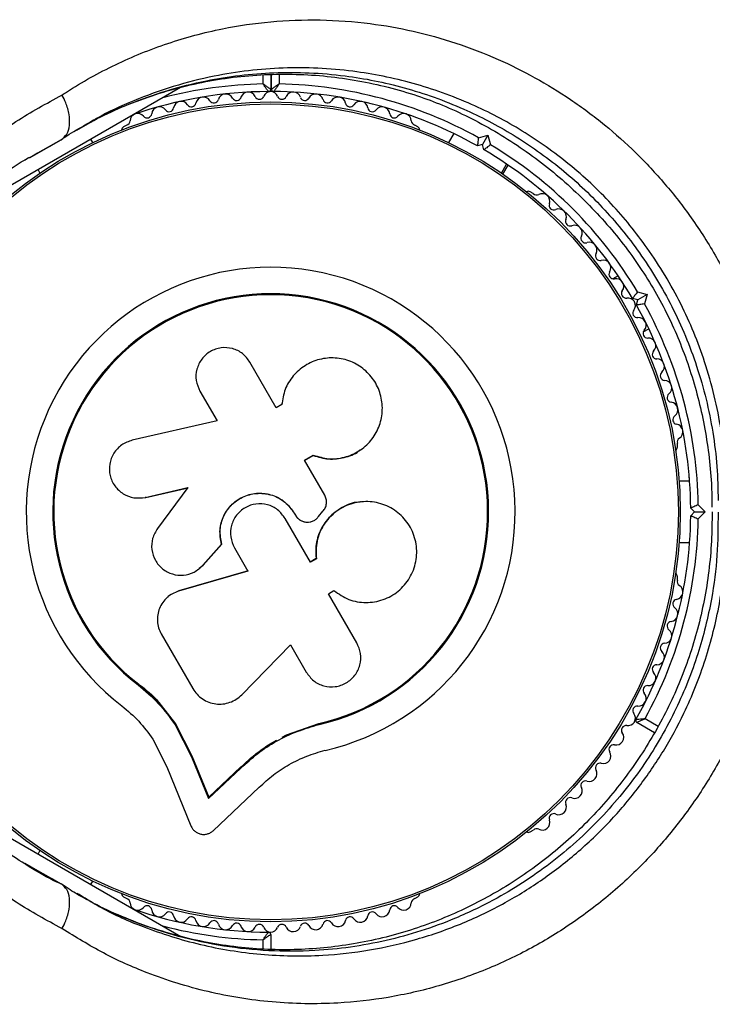
# Model space of a CAD drawing. Units: millimetres. Extents: x 44 to 19153, y 0 to 16801.
# Drawn here: x 12480 to 12571, y 8172 to 8301 of the extents above; entities that cross this region are included whole.
import ezdxf

# ---------------------------------------------------------------- set-up
doc = ezdxf.new("R2010")
doc.units = ezdxf.units.MM

msp = doc.modelspace()

# ---------------------------------------------------------------- linework, layer by layer
at = {"color": 1, "linetype": 'Continuous', "lineweight": 25, "ltscale": 100}
for p, q in [((12512.31, 8292.7), (12512.31, 8293.9)), ((12514.41, 8293.94), (12514.41, 8292.7)), ((12485.89, 8285.41), (12482.76, 8283.63)), ((12481.72, 8283.04), (12484.85, 8284.81)), ((12562.35, 8209.67), (12564.05, 8208.69)), ((12482.76, 8189.8), (12485.89, 8188.02)), ((12512.31, 8179.51), (12512.31, 8180.72))]:
    msp.add_line(p, q, dxfattribs=at)
at = {"color": 7, "linetype": 'Continuous', "lineweight": 25, "ltscale": 100}
for p, q in [((12513.31, 8293.93), (12513.31, 8292.01)), ((12513.41, 8292.01), (12513.41, 8293.93)), ((12501.48, 8292.24), (12470.91, 8274.59)), ((12487.94, 8286.66), (12488.86, 8287.19)), ((12494.45, 8287.32), (12494.03, 8287.08)), ((12532.58, 8287.08), (12532.17, 8287.32)), ((12484.85, 8284.81), (12485.89, 8285.41)), ((12490.03, 8285.03), (12489.77, 8285.48)), ((12537.27, 8286.22), (12536.59, 8285.03)), ((12540.51, 8285.66), (12541.76, 8286)), ((12541.76, 8286), (12541.06, 8284.78)), ((12541.76, 8286), (12542.1, 8284.74)), ((12484.43, 8284.58), (12484.75, 8284.74)), ((12541.06, 8284.78), (12540.37, 8284.59)), ((12541.24, 8284.09), (12541.06, 8284.78)), ((12481.07, 8282.73), (12481.57, 8283.05)), ((12482.76, 8283.63), (12481.75, 8283.05)), ((12543.52, 8281.03), (12544.2, 8282.22)), ((12543.72, 8280.89), (12544.41, 8282.08)), ((12482.84, 8281.48), (12483.1, 8281.03)), ((12547.7, 8278.35), (12547.29, 8278.59)), ((12558.81, 8267.61), (12558.1, 8267.19)), ((12561.34, 8265.51), (12562.6, 8265.17)), ((12562.6, 8265.17), (12561.37, 8264.46)), ((12562.6, 8265.17), (12562.26, 8263.91)), ((12561.37, 8264.46), (12560.69, 8264.65)), ((12561.19, 8263.78), (12561.37, 8264.46)), ((12562.1, 8260.27), (12562.81, 8260.68)), ((12514.04, 8250.33), (12510.59, 8256.3)), ((12504.03, 8252.52), (12506.28, 8248.63)), ((12514.75, 8250.74), (12514.04, 8250.33)), ((12514.77, 8250.93), (12514.76, 8250.87)), ((12506.28, 8248.63), (12495.16, 8246.08)), ((12566.56, 8245.2), (12566.56, 8245.68)), ((12525.03, 8244.79), (12525.08, 8244.82)), ((12517.73, 8243.43), (12518.87, 8244.09)), ((12517.75, 8243.46), (12518.89, 8244.12)), ((12520.38, 8238.9), (12517.75, 8243.46)), ((12518.87, 8244.09), (12518.89, 8244.12)), ((12568.16, 8240.71), (12566.79, 8240.71)), ((12496.88, 8238.61), (12502.46, 8239.89)), ((12496.95, 8238.6), (12502.51, 8239.87)), ((12502.46, 8239.89), (12498.48, 8234.54)), ((12495.54, 8238.54), (12495.62, 8238.53)), ((12495.62, 8238.56), (12496.95, 8238.6)), ((12496.95, 8238.6), (12496.88, 8238.61)), ((12525.07, 8238.01), (12525.01, 8238.01)), ((12516.39, 8236.54), (12516.4, 8236.54)), ((12516.39, 8236.54), (12516.55, 8236.26)), ((12516.4, 8236.54), (12516.57, 8236.26)), ((12519.56, 8236.09), (12520.14, 8236.78)), ((12568.81, 8236.71), (12568.31, 8237.21)), ((12568.31, 8236.21), (12568.81, 8236.71)), ((12568.81, 8236.71), (12570.22, 8236.71)), ((12569.3, 8237.63), (12570.22, 8236.71)), ((12570.22, 8236.71), (12569.3, 8235.79)), ((12518.5, 8230.12), (12515.2, 8235.85)), ((12516.55, 8236.26), (12516.57, 8236.26)), ((12517.59, 8235.44), (12517.61, 8235.44)), ((12566.79, 8232.71), (12568.16, 8232.71)), ((12504.43, 8229.72), (12506.86, 8232.48)), ((12504.47, 8229.75), (12506.89, 8232.5)), ((12506.89, 8232.5), (12506.86, 8232.48)), ((12508.56, 8232.01), (12510.33, 8228.94)), ((12519.26, 8230.6), (12518.48, 8230.15)), ((12519.29, 8230.58), (12518.5, 8230.12)), ((12519.26, 8230.6), (12519.29, 8230.58)), ((12510.33, 8228.94), (12501.24, 8226.32)), ((12510.35, 8228.98), (12501.3, 8226.37)), ((12503.94, 8229.34), (12504.47, 8229.75)), ((12503.94, 8229.25), (12503.98, 8229.29)), ((12504.47, 8229.75), (12504.43, 8229.72)), ((12566.56, 8227.75), (12566.56, 8228.23)), ((12501.3, 8226.37), (12500.93, 8226.2)), ((12501.3, 8226.37), (12501.24, 8226.32)), ((12520.89, 8225.99), (12521.59, 8226.4)), ((12499.88, 8225.61), (12499.82, 8225.56)), ((12524.59, 8219.57), (12520.89, 8225.99)), ((12498.98, 8220.73), (12503.11, 8213.58)), ((12509.52, 8212.78), (12515.89, 8219.32)), ((12515.89, 8219.32), (12517.96, 8215.74)), ((12496.02, 8214.17), (12495.94, 8214.07)), ((12496.02, 8214.17), (12498.66, 8211.76)), ((12498.66, 8211.76), (12500.85, 8208.96)), ((12500.85, 8208.96), (12500.79, 8208.83)), ((12500.79, 8208.83), (12502.93, 8204.64)), ((12500.85, 8208.96), (12502.98, 8204.79)), ((12515.4, 8207.52), (12519.61, 8209.02)), ((12517.09, 8208.08), (12519.61, 8209.02)), ((12519.61, 8209.02), (12519.64, 8208.89)), ((12563.57, 8207.81), (12561.25, 8209.15)), ((12497.86, 8206.97), (12499.72, 8203.33)), ((12514.83, 8207.24), (12515.4, 8207.52)), ((12502.98, 8204.79), (12502.93, 8204.64)), ((12502.93, 8204.64), (12505.16, 8199.19)), ((12502.98, 8204.79), (12505.2, 8199.37)), ((12499.72, 8203.33), (12502.87, 8195.62)), ((12505.16, 8199.19), (12509.4, 8203.17)), ((12505.2, 8199.37), (12509.42, 8203.33)), ((12509.42, 8203.33), (12509.4, 8203.17)), ((12505.76, 8194.99), (12511.81, 8200.67)), ((12505.2, 8199.37), (12505.16, 8199.19)), ((12470.93, 8198.83), (12501.53, 8181.16)), ((12547.29, 8194.84), (12547.7, 8195.08)), ((12483.1, 8192.39), (12482.84, 8191.95)), ((12481.1, 8190.75), (12482.76, 8189.8)), ((12482.22, 8190.06), (12481.7, 8190.37)), ((12484.85, 8188.62), (12485.89, 8188.02)), ((12489.77, 8187.95), (12490.03, 8188.39)), ((12494.03, 8186.35), (12494.45, 8186.11)), ((12532.17, 8186.11), (12532.58, 8186.35)), ((12513.31, 8181.41), (12513.31, 8179.46))]:
    msp.add_line(p, q, dxfattribs=at)
at = {"color": 7, "linetype": 'Continuous', "lineweight": 25, "ltscale": 10000}
for radius in [53.64, 53.38]:
    msp.add_circle((12513.31, 8236.71), radius, dxfattribs=at)
at = {"color": 1, "linetype": 'Continuous', "lineweight": 25, "ltscale": 10000}
for start, end in [(91.0232, 104.6411), (255.3589, 268.9768)]:
    msp.add_arc((12513.31, 8236.71), 56, start, end, dxfattribs=at)
at = {"color": 7, "linetype": 'Continuous', "lineweight": 25, "ltscale": 10000}
for centre, radius, start, end in [((12513.01, 8292.01), 0.3, 270.3108, 0), ((12513.71, 8292.01), 0.3, 180, 269.5856), ((12513.31, 8236.71), 56, 60.9408, 88.8745), ((12513.31, 8236.71), 55, 90.3108, 109.0575), ((12504.49, 8289.99), 1, 30.7179, 168.0755), ((12505.87, 8290.81), 0.606, 210.7179, 344.9365), ((12507.42, 8290.39), 1, 27.5788, 164.9365), ((12508.85, 8291.14), 0.606, 207.5788, 341.7974), ((12510.37, 8290.64), 1, 24.4398, 161.7974), ((12511.83, 8291.3), 0.606, 204.4398, 338.6583), ((12513.33, 8290.72), 1, 91.107, 158.6583), ((12513.29, 8290.72), 1, 21.3417, 88.893), ((12513.31, 8236.71), 55, 60.5209, 89.5856), ((12514.78, 8291.3), 0.606, 201.3417, 335.5603), ((12516.25, 8290.64), 1, 18.2026, 155.5603), ((12517.77, 8291.14), 0.606, 198.2026, 332.4212), ((12519.19, 8290.39), 1, 15.0635, 152.4212), ((12520.75, 8290.81), 0.606, 195.0635, 329.2821), ((12522.13, 8289.99), 1, 11.9245, 149.2821), ((12498.72, 8288.71), 1, 36.9959, 174.3537), ((12500, 8289.67), 0.606, 216.9959, 351.2147), ((12501.59, 8289.43), 1, 33.857, 171.2147), ((12502.92, 8290.32), 0.606, 213.857, 348.0755), ((12523.7, 8290.32), 0.606, 191.9245, 326.143), ((12525.03, 8289.43), 1, 8.7854, 146.143), ((12526.62, 8289.67), 0.606, 188.7854, 323.004), ((12527.9, 8288.71), 1, 5.6463, 143.004), ((12495.89, 8287.83), 1, 40.1351, 177.4969), ((12497.12, 8288.86), 0.606, 220.1351, 354.3537), ((12529.5, 8288.86), 0.606, 185.6463, 319.8649), ((12530.72, 8287.83), 1, 2.5073, 139.8649), ((12494.28, 8286.64), 0.5, 120, 177.1393), ((12494.29, 8287.9), 0.606, 284.9243, 357.4969), ((12532.33, 8287.9), 0.606, 182.5073, 255.0401), ((12532.33, 8286.64), 0.5, 2.8607, 60), ((12513.31, 8236.71), 55, 30.5209, 59.4791), ((12513.31, 8236.71), 56, 30.9408, 59.0592), ((12547.04, 8278.16), 0.5, 60, 117.1393), ((12548.13, 8278.78), 0.606, 224.9243, 297.4969), ((12548.87, 8277.35), 1, 340.1351, 117.4969), ((12550.38, 8276.81), 0.606, 160.1351, 294.3537), ((12551.04, 8275.35), 1, 336.9959, 114.3537), ((12552.52, 8274.72), 0.606, 156.9959, 291.2147), ((12553.1, 8273.22), 1, 333.857, 111.2147), ((12554.54, 8272.51), 0.606, 153.857, 288.0755), ((12555.04, 8270.99), 1, 330.7179, 108.0755), ((12556.44, 8270.2), 0.606, 150.7179, 284.9365), ((12513.31, 8236.71), 32.01, 282.8705, 232.5151), ((12556.85, 8268.65), 1, 327.5788, 104.9365), ((12558.21, 8267.79), 0.606, 147.5788, 281.7974), ((12558.54, 8266.22), 1, 324.4397, 101.7974), ((12513.31, 8236.71), 28.54, 282.8247, 232.5151), ((12513.31, 8236.71), 28.41, 282.8247, 232.5151), ((12559.84, 8265.29), 0.606, 144.4397, 278.6583), ((12560.08, 8263.7), 1, 31.107, 98.6583), ((12560.07, 8263.73), 1, 321.3417, 28.893), ((12513.31, 8236.71), 55, 0.5209, 29.4791), ((12513.31, 8236.71), 56, 0.9408, 29.0592), ((12561.32, 8262.73), 0.606, 141.3417, 275.5602), ((12561.47, 8261.13), 1, 318.2026, 95.5602), ((12562.67, 8260.06), 0.606, 138.2026, 272.4212), ((12562.74, 8258.46), 1, 315.0635, 92.4212), ((12563.88, 8257.32), 0.606, 135.0635, 269.2821), ((12563.86, 8255.72), 1, 311.9245, 89.2821), ((12564.93, 8254.52), 0.606, 131.9245, 266.143), ((12564.82, 8252.92), 1, 308.7854, 86.143), ((12565.83, 8251.67), 0.606, 128.7854, 263.004), ((12565.63, 8250.08), 1, 305.6463, 83.004), ((12566.57, 8248.77), 0.606, 125.6463, 259.8649), ((12566.28, 8247.19), 1, 302.5073, 79.8649), ((12567.15, 8245.84), 0.606, 122.5073, 195.0401), ((12566.06, 8245.2), 0.5, 302.8607, 0), ((12513.31, 8236.71), 55, 330.4144, 359.4791), ((12513.31, 8236.71), 56, 331.1255, 359.0592), ((12566.06, 8228.23), 0.5, 0, 57.1393), ((12567.15, 8227.59), 0.606, 164.9243, 237.4969), ((12566.28, 8226.24), 1, 280.1351, 57.4969), ((12566.57, 8224.66), 0.606, 100.1351, 234.3537), ((12565.63, 8223.35), 1, 276.9959, 54.3537), ((12565.83, 8221.76), 0.606, 96.9959, 231.2147), ((12564.82, 8220.51), 1, 273.857, 51.2147), ((12563.86, 8217.71), 1, 270.7179, 48.0755), ((12564.93, 8218.91), 0.606, 93.857, 228.0755), ((12563.88, 8216.11), 0.606, 90.7179, 224.9365), ((12562.74, 8214.97), 1, 267.5788, 44.9365), ((12562.67, 8213.37), 0.606, 87.5788, 221.7974), ((12561.47, 8212.3), 1, 264.4397, 41.7974), ((12561.32, 8210.7), 0.606, 84.4397, 218.6583), ((12560.07, 8209.7), 1, 331.107, 38.6583), ((12561.4, 8209.41), 0.3, 150.4144, 240), ((12559.84, 8208.14), 0.606, 81.3417, 215.5602), ((12560.08, 8209.73), 1, 261.3417, 328.893), ((12558.54, 8207.21), 1, 258.2026, 35.5602), ((12558.21, 8205.64), 0.606, 78.2026, 212.4212), ((12556.85, 8204.78), 1, 255.0635, 32.4212), ((12555.04, 8202.44), 1, 251.9245, 29.2821), ((12556.44, 8203.23), 0.606, 75.0635, 209.2821), ((12553.1, 8200.21), 1, 248.7854, 26.143), ((12554.54, 8200.91), 0.606, 71.9245, 206.143), ((12552.52, 8198.71), 0.606, 68.7854, 203.004), ((12551.04, 8198.08), 1, 245.6463, 23.004), ((12550.38, 8196.62), 0.606, 65.6463, 199.8649), ((12548.13, 8194.65), 0.606, 62.5073, 135.0401), ((12548.87, 8196.07), 1, 242.5073, 19.8649), ((12547.04, 8195.27), 0.5, 242.8607, 300), ((12494.28, 8186.78), 0.5, 182.8607, 240), ((12532.33, 8186.78), 0.5, 300, 357.1393), ((12494.29, 8185.53), 0.606, 2.5073, 75.0401), ((12495.89, 8185.6), 1, 182.5073, 319.8649), ((12497.12, 8184.56), 0.606, 5.6463, 139.8649), ((12529.5, 8184.56), 0.606, 40.1351, 174.3537), ((12530.72, 8185.6), 1, 220.1351, 357.4969), ((12532.33, 8185.53), 0.606, 104.9243, 177.4969), ((12513.31, 8236.71), 55, 250.9425, 269.6892), ((12498.72, 8184.72), 1, 185.6463, 323.004), ((12500, 8183.75), 0.606, 8.7854, 143.004), ((12501.59, 8184), 1, 188.7854, 326.143), ((12502.92, 8183.11), 0.606, 11.9245, 146.143), ((12523.7, 8183.11), 0.606, 33.857, 168.0755), ((12525.03, 8184), 1, 213.857, 351.2147), ((12526.62, 8183.75), 0.606, 36.9959, 171.2147), ((12527.9, 8184.72), 1, 216.9959, 354.3537), ((12504.49, 8183.44), 1, 191.9245, 329.2821), ((12505.87, 8182.62), 0.606, 15.0635, 149.2821), ((12507.42, 8183.03), 1, 195.0635, 332.4212), ((12508.85, 8182.29), 0.606, 18.2026, 152.4212), ((12510.37, 8182.79), 1, 198.2026, 335.5603), ((12511.83, 8182.13), 0.606, 21.3417, 155.5603), ((12513.33, 8182.71), 1, 201.3417, 268.893), ((12513.29, 8182.71), 1, 271.107, 338.6583), ((12514.78, 8182.13), 0.606, 24.4397, 158.6583), ((12516.25, 8182.79), 1, 204.4397, 341.7974), ((12517.77, 8182.29), 0.606, 27.5788, 161.7974), ((12519.19, 8183.03), 1, 207.5788, 344.9365), ((12520.75, 8182.62), 0.606, 30.7179, 164.9365), ((12522.13, 8183.44), 1, 210.7179, 348.0755), ((12513.01, 8181.41), 0.3, 0, 89.6892)]:
    msp.add_arc(centre, radius, start, end, dxfattribs=at)
at = {"color": 7, "linetype": 'Continuous', "lineweight": 25, "ltscale": 100}
for points, knots in [([(12485.98, 8291.25), (12486.18, 8291.38), (12488.43, 8292.85), (12492.93, 8295.36), (12499.77, 8298.14), (12506.59, 8299.97), (12513.29, 8300.95), (12519.76, 8301.19), (12526.01, 8300.75), (12531.96, 8299.69), (12537.56, 8298.14), (12542.9, 8296.09), (12547.93, 8293.6), (12552.6, 8290.74), (12557.04, 8287.45), (12561.18, 8283.74), (12564.98, 8279.67), (12568.56, 8275.1), (12571.78, 8270.02), (12574.58, 8264.48), (12577.01, 8258.19), (12578.87, 8251.19), (12579.4, 8246.17), (12579.67, 8243.65)], [0, 0, 0, 0, 0.006481, 0.071914, 0.137507, 0.202927, 0.25826, 0.313705, 0.36901, 0.415804, 0.46269, 0.509455, 0.550905, 0.592446, 0.633872, 0.674059, 0.714357, 0.754527, 0.798664, 0.842974, 0.887118, 0.943548, 1, 1, 1, 1]), ([(12488.8, 8287.23), (12490, 8287.86), (12492.43, 8289.12), (12496.28, 8290.69), (12500.23, 8291.98), (12504.28, 8292.95), (12508.36, 8293.62), (12512.48, 8293.97), (12516.6, 8294.01), (12520.68, 8293.75), (12524.7, 8293.18), (12528.65, 8292.33), (12532.36, 8291.25), (12535.88, 8289.93), (12539.27, 8288.39), (12542.67, 8286.55), (12545.98, 8284.45), (12549.17, 8282.12), (12552.21, 8279.58), (12555.05, 8276.87), (12557.67, 8274.02), (12560.06, 8271.04), (12562.2, 8267.97), (12564.09, 8264.83), (12565.73, 8261.6), (12567.17, 8258.26), (12568.39, 8254.8), (12569.41, 8251.21), (12570.2, 8247.52), (12570.76, 8243.75), (12571.07, 8240.33), (12571.08, 8238.19), (12571.08, 8237.32)], [0, 0, 0, 0, 0.040781, 0.082184, 0.123687, 0.164456, 0.204836, 0.244646, 0.283733, 0.321994, 0.359372, 0.395858, 0.43149, 0.462048, 0.494468, 0.526968, 0.559458, 0.591675, 0.623432, 0.654582, 0.685027, 0.714721, 0.743677, 0.77196, 0.799705, 0.8278, 0.856479, 0.885821, 0.915869, 0.946629, 0.978062, 1, 1, 1, 1]), ([(12513.31, 8292.01), (12513.3, 8292.02), (12513.29, 8292.03), (12513.17, 8292.11), (12512.97, 8292.25), (12512.7, 8292.44), (12512.48, 8292.59), (12512.37, 8292.66), (12512.33, 8292.69), (12512.32, 8292.7), (12512.31, 8292.7), (12512.31, 8292.7)], [0, 0, 0, 0, 0.152871, 0.300746, 0.500302, 0.76421, 0.91477, 0.967575, 0.987593, 0.996347, 1, 1, 1, 1]), ([(12513.01, 8291.71), (12513.01, 8291.72), (12513, 8291.73), (12512.92, 8291.85), (12512.77, 8292.05), (12512.58, 8292.32), (12512.43, 8292.54), (12512.35, 8292.64), (12512.32, 8292.68), (12512.31, 8292.7), (12512.31, 8292.7), (12512.31, 8292.7)], [0, 0, 0, 0, 0.152931, 0.300824, 0.500336, 0.764174, 0.915267, 0.967829, 0.9877, 0.996345, 1, 1, 1, 1]), ([(12514.41, 8292.7), (12514.41, 8292.7), (12514.4, 8292.7), (12514.39, 8292.69), (12514.35, 8292.66), (12514.24, 8292.59), (12514.02, 8292.44), (12513.75, 8292.25), (12513.54, 8292.11), (12513.43, 8292.03), (12513.42, 8292.02), (12513.41, 8292.01)], [0, 0, 0, 0, 0.003654, 0.012409, 0.032418, 0.085179, 0.235519, 0.499342, 0.698981, 0.846996, 1, 1, 1, 1]), ([(12514.41, 8292.7), (12514.41, 8292.7), (12514.4, 8292.7), (12514.39, 8292.68), (12514.37, 8292.64), (12514.29, 8292.54), (12514.14, 8292.32), (12513.95, 8292.05), (12513.8, 8291.85), (12513.72, 8291.73), (12513.71, 8291.72), (12513.71, 8291.71)], [0, 0, 0, 0, 0.003656, 0.012302, 0.032165, 0.084684, 0.235554, 0.499307, 0.698903, 0.846936, 1, 1, 1, 1]), ([(12467.04, 8276.3), (12467.77, 8277.15), (12470.06, 8279.79), (12474.3, 8283.73), (12479.87, 8287.93), (12483.94, 8290.14), (12485.98, 8291.25)], [0, 0, 0, 0, 0.1369828, 0.425323, 0.7113844, 1, 1, 1, 1]), ([(12485.89, 8285.41), (12486.15, 8285.63), (12486.68, 8286.06), (12487.02, 8287.25), (12486.98, 8288.69), (12486.58, 8290.07), (12486.17, 8290.91), (12485.99, 8291.23), (12485.98, 8291.25)], [0, 0, 0, 0, 0.214344, 0.428683, 0.643154, 0.857892, 0.994204, 1, 1, 1, 1]), ([(12485.98, 8285.48), (12486.08, 8285.55), (12487, 8286.21), (12487.98, 8286.75), (12488.86, 8287.24)], [0, 0, 0, 0, 0.110903, 1, 1, 1, 1]), ([(12540.51, 8285.66), (12540.51, 8285.66), (12540.5, 8285.56), (12540.47, 8285.34), (12540.43, 8285.03), (12540.4, 8284.79), (12540.38, 8284.63), (12540.38, 8284.6), (12540.37, 8284.59)], [0, 0, 0, 0, 0.004661, 0.193853, 0.409066, 0.61005, 0.804914, 1, 1, 1, 1]), ([(12542.1, 8284.74), (12542.1, 8284.74), (12542.02, 8284.68), (12541.84, 8284.55), (12541.59, 8284.36), (12541.4, 8284.21), (12541.27, 8284.11), (12541.25, 8284.1), (12541.24, 8284.09)], [0, 0, 0, 0, 0.004661, 0.193853, 0.409066, 0.61005, 0.804914, 1, 1, 1, 1]), ([(12466.22, 8269), (12466.71, 8269.67), (12468, 8271.44), (12470.33, 8274.06), (12473.18, 8276.89), (12476.27, 8279.49), (12479.12, 8281.59), (12481, 8282.71), (12481.73, 8283.14)], [0, 0, 0, 0, 0.115278, 0.30296, 0.492813, 0.684778, 0.878705, 1, 1, 1, 1]), ([(12561.34, 8265.51), (12561.34, 8265.5), (12561.27, 8265.42), (12561.14, 8265.24), (12560.96, 8265), (12560.81, 8264.8), (12560.71, 8264.67), (12560.69, 8264.65), (12560.69, 8264.65)], [0, 0, 0, 0, 0.0046612, 0.1938531, 0.4090656, 0.6100501, 0.8049136, 1, 1, 1, 1]), ([(12562.26, 8263.91), (12562.26, 8263.91), (12562.15, 8263.9), (12561.93, 8263.87), (12561.63, 8263.84), (12561.38, 8263.8), (12561.22, 8263.78), (12561.2, 8263.78), (12561.19, 8263.78)], [0, 0, 0, 0, 0.004661, 0.193853, 0.409066, 0.61005, 0.804914, 1, 1, 1, 1]), ([(12510.59, 8256.3), (12510.3, 8256.7), (12509.71, 8257.5), (12508.32, 8258.16), (12507.06, 8258.25), (12506.08, 8258.02), (12505.17, 8257.61), (12504.22, 8256.76), (12503.56, 8255.4), (12503.44, 8253.88), (12503.84, 8252.97), (12504.03, 8252.52)], [0, 0, 0, 0, 0.124984, 0.249833, 0.374605, 0.43737, 0.500009, 0.624874, 0.749893, 0.874892, 1, 1, 1, 1]), ([(12518.89, 8244.12), (12519.56, 8243.93), (12520.9, 8243.53), (12523, 8243.77), (12524.92, 8244.59), (12526.49, 8245.97), (12527.56, 8247.76), (12528.02, 8249.79), (12527.84, 8251.88), (12527.02, 8253.81), (12525.64, 8255.4), (12523.83, 8256.49), (12521.77, 8256.95), (12519.68, 8256.76), (12517.75, 8255.93), (12516.19, 8254.56), (12515.08, 8252.77), (12514.86, 8251.41), (12514.75, 8250.74)], [0, 0, 0, 0, 0.062507, 0.125014, 0.187512, 0.249992, 0.312476, 0.374972, 0.437478, 0.499993, 0.562513, 0.625039, 0.687572, 0.75011, 0.81265, 0.875184, 0.937696, 1, 1, 1, 1]), ([(12495.16, 8246.08), (12494.69, 8245.91), (12493.74, 8245.58), (12492.86, 8244.61), (12492.41, 8243.71), (12492.14, 8242.73), (12492.18, 8241.44), (12492.83, 8240.04), (12493.94, 8239.01), (12495.38, 8238.44), (12496.38, 8238.55), (12496.88, 8238.61)], [0, 0, 0, 0, 0.125007, 0.249863, 0.312476, 0.375293, 0.500128, 0.625072, 0.750137, 0.875121, 1, 1, 1, 1]), ([(12518.87, 8244.09), (12519.54, 8243.89), (12520.88, 8243.49), (12522.94, 8243.77), (12524.37, 8244.24), (12524.94, 8244.76), (12525, 8244.81)], [0, 0, 0, 0, 0.321167, 0.64125, 0.961225, 1, 1, 1, 1]), ([(12568.16, 8240.71), (12568.15, 8240.87), (12568.13, 8241.17), (12568.13, 8241.2), (12568.12, 8241.21)], [0, 0, 0, 0, 0.5166, 1, 1, 1, 1]), ([(12506.86, 8232.48), (12506.75, 8233.11), (12506.53, 8234.36), (12507.07, 8236.22), (12508.18, 8237.78), (12509.79, 8238.84), (12511.66, 8239.27), (12513.56, 8238.99), (12515.28, 8238.08), (12516.03, 8237.06), (12516.4, 8236.54)], [0, 0, 0, 0, 0.125011, 0.249992, 0.374948, 0.499884, 0.624804, 0.749716, 0.874623, 1, 1, 1, 1]), ([(12506.89, 8232.5), (12506.78, 8233.12), (12506.56, 8234.37), (12507.09, 8236.23), (12508.2, 8237.78), (12509.8, 8238.83), (12511.67, 8239.25), (12513.56, 8238.98), (12515.27, 8238.08), (12516.02, 8237.05), (12516.39, 8236.54)], [0, 0, 0, 0, 0.125011, 0.2499923, 0.3749482, 0.4998838, 0.6248044, 0.7497155, 0.8746227, 1, 1, 1, 1]), ([(12515.2, 8235.85), (12514.9, 8236.25), (12514.3, 8237.07), (12512.89, 8237.73), (12511.37, 8237.84), (12509.91, 8237.34), (12508.75, 8236.33), (12508.08, 8234.96), (12507.95, 8233.41), (12508.36, 8232.48), (12508.56, 8232.01)], [0, 0, 0, 0, 0.1250561, 0.2500004, 0.3748901, 0.4997798, 0.6247234, 0.7497749, 0.8748361, 1, 1, 1, 1]), ([(12525.01, 8237.97), (12524.94, 8237.97), (12524.12, 8238), (12522.63, 8237.34), (12520.84, 8236.02), (12519.63, 8234.12), (12519.14, 8232.23), (12519.23, 8231.05), (12519.26, 8230.6)], [0, 0, 0, 0, 0.021646, 0.236352, 0.449475, 0.660985, 0.871421, 1, 1, 1, 1]), ([(12521.59, 8226.4), (12522.22, 8225.97), (12523.48, 8225.11), (12525.78, 8224.73), (12528.06, 8225.1), (12530.09, 8226.24), (12531.61, 8228), (12532.44, 8230.18), (12532.48, 8232.51), (12531.73, 8234.71), (12530.28, 8236.51), (12528.3, 8237.72), (12526.04, 8238.18), (12523.75, 8237.86), (12521.69, 8236.77), (12520.14, 8235.05), (12519.21, 8232.88), (12519.26, 8231.35), (12519.29, 8230.58)], [0, 0, 0, 0, 0.0625, 0.124999, 0.187492, 0.249982, 0.312474, 0.374969, 0.437469, 0.49997, 0.562471, 0.624968, 0.687459, 0.749944, 0.812423, 0.874901, 0.937381, 1, 1, 1, 1]), ([(12520.14, 8236.78), (12520.25, 8236.93), (12520.49, 8237.23), (12520.63, 8237.8), (12520.62, 8238.38), (12520.46, 8238.73), (12520.38, 8238.9)], [0, 0, 0, 0, 0.249692, 0.499422, 0.749191, 1, 1, 1, 1]), ([(12571.11, 8236.72), (12571.1, 8235.44), (12571.08, 8232.88), (12570.72, 8229), (12570.11, 8225.16), (12569.25, 8221.4), (12568.15, 8217.76), (12566.81, 8214.23), (12565.26, 8210.83), (12563.48, 8207.55), (12561.5, 8204.39), (12559.3, 8201.34), (12556.91, 8198.44), (12554.35, 8195.71), (12551.63, 8193.18), (12548.75, 8190.84), (12545.7, 8188.67), (12542.48, 8186.7), (12539.12, 8184.93), (12535.64, 8183.38), (12532.06, 8182.09), (12528.37, 8181.02), (12524.59, 8180.21), (12520.73, 8179.66), (12516.83, 8179.4), (12512.9, 8179.41), (12508.95, 8179.72), (12504.99, 8180.32), (12501.05, 8181.22), (12497.15, 8182.42), (12493.32, 8183.94), (12490.24, 8185.37), (12488.5, 8186.4), (12487.95, 8186.72)], [0, 0, 0, 0, 0.031476, 0.063068, 0.093876, 0.123947, 0.153374, 0.182285, 0.210774, 0.238939, 0.267325, 0.296008, 0.324908, 0.353923, 0.382948, 0.412136, 0.442166, 0.472999, 0.504573, 0.53677, 0.569474, 0.602868, 0.637466, 0.67269, 0.708632, 0.74535, 0.782873, 0.821198, 0.860289, 0.900078, 0.940467, 0.981247, 1, 1, 1, 1]), ([(12569.3, 8237.63), (12569.3, 8237.63), (12569.2, 8237.59), (12569, 8237.5), (12568.72, 8237.39), (12568.49, 8237.29), (12568.34, 8237.23), (12568.32, 8237.22), (12568.31, 8237.21)], [0, 0, 0, 0, 0.004661, 0.193853, 0.409066, 0.61005, 0.804914, 1, 1, 1, 1]), ([(12516.55, 8236.26), (12516.63, 8236.14), (12516.8, 8235.89), (12517.15, 8235.62), (12517.43, 8235.47), (12517.58, 8235.45), (12517.59, 8235.44)], [0, 0, 0, 0, 0.326282, 0.653403, 0.980415, 1, 1, 1, 1]), ([(12516.57, 8236.26), (12516.65, 8236.14), (12516.82, 8235.89), (12517.17, 8235.61), (12517.58, 8235.43), (12518.02, 8235.35), (12518.46, 8235.38), (12518.89, 8235.51), (12519.27, 8235.75), (12519.47, 8235.98), (12519.56, 8236.09)], [0, 0, 0, 0, 0.12481, 0.24994, 0.375029, 0.499749, 0.62467, 0.749823, 0.874854, 1, 1, 1, 1]), ([(12568.31, 8236.21), (12568.32, 8236.21), (12568.34, 8236.2), (12568.49, 8236.14), (12568.72, 8236.04), (12569, 8235.92), (12569.2, 8235.84), (12569.3, 8235.8), (12569.3, 8235.79)], [0, 0, 0, 0, 0.195086, 0.38995, 0.590934, 0.806147, 0.995339, 1, 1, 1, 1]), ([(12498.48, 8234.54), (12498.23, 8234.12), (12497.74, 8233.27), (12497.66, 8231.75), (12498.12, 8230.34), (12499.09, 8229.19), (12500.41, 8228.49), (12501.89, 8228.34), (12503.34, 8228.73), (12504.07, 8229.39), (12504.43, 8229.72)], [0, 0, 0, 0, 0.125114, 0.250127, 0.375087, 0.500039, 0.625018, 0.750048, 0.875142, 1, 1, 1, 1]), ([(12579.67, 8229.78), (12579.45, 8227.57), (12579.05, 8223.56), (12577.69, 8217.75), (12575.98, 8212.43), (12573.7, 8207.05), (12570.79, 8201.73), (12567.26, 8196.56), (12563.16, 8191.66), (12558.49, 8187.17), (12553.33, 8183.15), (12547.78, 8179.7), (12541.77, 8176.81), (12535.35, 8174.57), (12528.71, 8173.06), (12521.37, 8172.24), (12513.43, 8172.38), (12505.05, 8173.74), (12497.7, 8176.03), (12491.33, 8178.87), (12487.77, 8181.08), (12485.98, 8182.18)], [0, 0, 0, 0, 0.049683, 0.08996, 0.130351, 0.170613, 0.215179, 0.259924, 0.304499, 0.352751, 0.401207, 0.449502, 0.500647, 0.555875, 0.611294, 0.666573, 0.740211, 0.814151, 0.887852, 0.943925, 1, 1, 1, 1]), ([(12501.24, 8226.32), (12500.97, 8226.23), (12500.42, 8226.03), (12499.72, 8225.51), (12499.14, 8224.86), (12498.72, 8224.1), (12498.49, 8223.26), (12498.45, 8222.39), (12498.59, 8221.52), (12498.85, 8220.99), (12498.98, 8220.73)], [0, 0, 0, 0, 0.124809, 0.25002, 0.37483, 0.499656, 0.624858, 0.749597, 0.87444, 1, 1, 1, 1]), ([(12517.96, 8215.74), (12518.26, 8215.34), (12518.85, 8214.53), (12520.25, 8213.86), (12521.53, 8213.77), (12522.52, 8214), (12523.21, 8214.32), (12523.83, 8214.76), (12524.52, 8215.5), (12525.07, 8216.65), (12525.19, 8218.19), (12524.79, 8219.11), (12524.59, 8219.57)], [0, 0, 0, 0, 0.1249062, 0.2496786, 0.374366, 0.4370653, 0.4996828, 0.5625512, 0.625087, 0.7500288, 0.8749615, 1, 1, 1, 1]), ([(12495.94, 8214.07), (12496.86, 8213.3), (12498.71, 8211.75), (12500.1, 8209.81), (12500.79, 8208.83)], [0, 0, 0, 0, 0.5, 1, 1, 1, 1]), ([(12496.02, 8214.17), (12496.96, 8213.45), (12497.91, 8212.72), (12498.63, 8211.79), (12498.64, 8211.79)], [0, 0, 0, 0, 0.991073, 1, 1, 1, 1]), ([(12503.11, 8213.58), (12503.28, 8213.32), (12503.63, 8212.81), (12504.36, 8212.2), (12505.2, 8211.77), (12506.12, 8211.55), (12507.06, 8211.54), (12507.98, 8211.76), (12508.83, 8212.16), (12509.29, 8212.57), (12509.52, 8212.78)], [0, 0, 0, 0, 0.124777, 0.249911, 0.374805, 0.499447, 0.624555, 0.749628, 0.874282, 1, 1, 1, 1]), ([(12493.83, 8211.31), (12494.6, 8210.67), (12496.13, 8209.39), (12497.28, 8207.77), (12497.86, 8206.97)], [0, 0, 0, 0, 0.5, 1, 1, 1, 1]), ([(12561.14, 8209.56), (12561.15, 8209.56), (12561.16, 8209.56), (12561.3, 8209.57), (12561.55, 8209.6), (12561.88, 8209.63), (12562.14, 8209.65), (12562.27, 8209.66), (12562.32, 8209.67), (12562.34, 8209.67), (12562.34, 8209.67), (12562.35, 8209.67)], [0, 0, 0, 0, 0.153064, 0.301097, 0.500693, 0.764446, 0.915316, 0.967835, 0.987698, 0.996344, 1, 1, 1, 1]), ([(12561.25, 8209.15), (12561.26, 8209.15), (12561.27, 8209.16), (12561.4, 8209.22), (12561.62, 8209.33), (12561.92, 8209.47), (12562.16, 8209.58), (12562.28, 8209.64), (12562.32, 8209.66), (12562.34, 8209.67), (12562.34, 8209.67), (12562.35, 8209.67)], [0, 0, 0, 0, 0.153004, 0.301019, 0.500658, 0.764481, 0.914821, 0.967582, 0.987591, 0.996346, 1, 1, 1, 1]), ([(12509.4, 8203.17), (12510.12, 8203.83), (12511.55, 8205.14), (12514.05, 8206.75), (12516.75, 8208.06), (12518.68, 8208.61), (12519.64, 8208.89)], [0, 0, 0, 0, 0.2497456, 0.4987285, 0.7495446, 1, 1, 1, 1]), ([(12509.42, 8203.33), (12509.89, 8203.77), (12510.59, 8204.43), (12511.87, 8205.44), (12512.94, 8206.18), (12513.79, 8206.68), (12514.07, 8206.84)], [0, 0, 0, 0, 0.335943, 0.500757, 0.836726, 1, 1, 1, 1]), ([(12511.81, 8200.67), (12512.41, 8201.23), (12513.62, 8202.34), (12515.72, 8203.7), (12518, 8204.81), (12519.62, 8205.28), (12520.44, 8205.51)], [0, 0, 0, 0, 0.2497499, 0.4987518, 0.749559, 1, 1, 1, 1]), ([(12481.11, 8190.65), (12480.15, 8191.26), (12478.04, 8192.59), (12474.99, 8194.97), (12471.95, 8197.71), (12469.15, 8200.7), (12467.24, 8202.94), (12466.34, 8204.25), (12466.22, 8204.42)], [0, 0, 0, 0, 0.168882, 0.371399, 0.572615, 0.772381, 0.970617, 1, 1, 1, 1]), ([(12485.98, 8182.18), (12483.95, 8183.28), (12479.88, 8185.48), (12475.22, 8189.01), (12470.87, 8192.83), (12468.55, 8195.43), (12467.04, 8197.13)], [0, 0, 0, 0, 0.286065, 0.574673, 0.723123, 1, 1, 1, 1]), ([(12502.87, 8195.62), (12502.93, 8195.49), (12503.06, 8195.24), (12503.36, 8194.92), (12503.72, 8194.68), (12504.15, 8194.53), (12504.59, 8194.49), (12505.03, 8194.56), (12505.43, 8194.72), (12505.65, 8194.9), (12505.76, 8194.99)], [0, 0, 0, 0, 0.124853, 0.249964, 0.374892, 0.499504, 0.624529, 0.749741, 0.874968, 1, 1, 1, 1]), ([(12485.77, 8188.06), (12485.62, 8188.13), (12484.21, 8188.77), (12482.64, 8189.63), (12481.3, 8190.52), (12481.11, 8190.65)], [0, 0, 0, 0, 0.096261, 0.868791, 1, 1, 1, 1]), ([(12485.98, 8182.18), (12485.99, 8182.19), (12486.17, 8182.52), (12486.58, 8183.36), (12486.98, 8184.73), (12487.02, 8186.17), (12486.68, 8187.37), (12486.15, 8187.8), (12485.89, 8188.02)], [0, 0, 0, 0, 0.005796, 0.142108, 0.356846, 0.571317, 0.785656, 1, 1, 1, 1]), ([(12488.99, 8186.12), (12488.33, 8186.48), (12487.3, 8187.04), (12486.34, 8187.72), (12485.99, 8187.97)], [0, 0, 0, 0, 0.638237, 1, 1, 1, 1]), ([(12512.31, 8180.72), (12512.31, 8180.72), (12512.31, 8180.73), (12512.32, 8180.75), (12512.35, 8180.78), (12512.43, 8180.89), (12512.58, 8181.11), (12512.77, 8181.38), (12512.92, 8181.58), (12513, 8181.69), (12513.01, 8181.71), (12513.01, 8181.71)], [0, 0, 0, 0, 0.003655, 0.0123, 0.032171, 0.084733, 0.235826, 0.499664, 0.699176, 0.847069, 1, 1, 1, 1]), ([(12512.31, 8180.72), (12512.31, 8180.72), (12512.32, 8180.73), (12512.33, 8180.74), (12512.37, 8180.77), (12512.48, 8180.84), (12512.7, 8180.99), (12512.97, 8181.18), (12513.17, 8181.32), (12513.29, 8181.4), (12513.3, 8181.41), (12513.31, 8181.41)], [0, 0, 0, 0, 0.003653, 0.012407, 0.032425, 0.08523, 0.23579, 0.499698, 0.699254, 0.847129, 1, 1, 1, 1])]:
    msp.add_open_spline(points, degree=3, knots=knots, dxfattribs=at)
at = {"color": 1, "linetype": 'Continuous', "lineweight": 25, "ltscale": 100}
for points, knots in [([(12572.95, 8238.81), (12572.91, 8240.24), (12572.85, 8243.09), (12572.33, 8247.47), (12571.46, 8251.91), (12570.24, 8256.18), (12568.76, 8260.2), (12567.03, 8263.98), (12565, 8267.67), (12562.07, 8272.15), (12557.97, 8277.19), (12552.43, 8282.36), (12546.26, 8286.73), (12540.63, 8289.67), (12535.82, 8291.59), (12530.64, 8293.23), (12525.16, 8294.33), (12519.48, 8294.82), (12514.91, 8294.84), (12510.37, 8294.49), (12505.55, 8293.72), (12500.51, 8292.45), (12495.38, 8290.57), (12491.49, 8288.8), (12489.42, 8287.54), (12488.88, 8287.2)], [0, 0, 0, 0, 0.035126, 0.070248, 0.106585, 0.142917, 0.174712, 0.206506, 0.239419, 0.272331, 0.330575, 0.390421, 0.451357, 0.513699, 0.548645, 0.583594, 0.654912, 0.69673, 0.738551, 0.781243, 0.823936, 0.876661, 0.929733, 0.981551, 1, 1, 1, 1]), ([(12488.86, 8287.19), (12489.25, 8287.43), (12491.12, 8288.53), (12494.73, 8290.12), (12499.67, 8291.9), (12504.55, 8293.12), (12509.25, 8293.88), (12513.75, 8294.23), (12518.35, 8294.22), (12524.04, 8293.74), (12529.52, 8292.65), (12534.7, 8291.02), (12539.51, 8289.1), (12545.17, 8286.16), (12551.3, 8281.83), (12556.88, 8276.64), (12560.97, 8271.65), (12563.88, 8267.19), (12565.91, 8263.55), (12567.66, 8259.73), (12569.17, 8255.68), (12570.38, 8251.46), (12571.26, 8247.08), (12571.81, 8242.64), (12571.87, 8239.69), (12571.91, 8238.21)], [0, 0, 0, 0, 0.013334, 0.063641, 0.115106, 0.166569, 0.208891, 0.25121, 0.294377, 0.337541, 0.40824, 0.444313, 0.480383, 0.542061, 0.605081, 0.664021, 0.724531, 0.756687, 0.788844, 0.822139, 0.855436, 0.890934, 0.926435, 0.963215, 1, 1, 1, 1]), ([(12571.89, 8236.65), (12571.88, 8234.78), (12571.87, 8231.03), (12571.05, 8224.81), (12569.38, 8218.02), (12566.99, 8212), (12564.49, 8207.26), (12562.26, 8203.69), (12559.74, 8200.28), (12556.9, 8196.98), (12553.79, 8193.9), (12550.38, 8191.01), (12546.77, 8188.42), (12542.47, 8185.82), (12537.86, 8183.6), (12532.98, 8181.81), (12528.39, 8180.55), (12523.74, 8179.7), (12518.6, 8179.19), (12513.04, 8179.18), (12507.07, 8179.81), (12501.21, 8181.06), (12495.51, 8182.97), (12491.07, 8184.88), (12488.65, 8186.36), (12487.95, 8186.79)], [0, 0, 0, 0, 0.045562, 0.09172, 0.149451, 0.208743, 0.240497, 0.27225, 0.305149, 0.338048, 0.372796, 0.407547, 0.443526, 0.47951, 0.529934, 0.570723, 0.611518, 0.653447, 0.695379, 0.750307, 0.805242, 0.862043, 0.918848, 0.976413, 1, 1, 1, 1]), ([(12489.02, 8186.16), (12489.71, 8185.75), (12492.11, 8184.28), (12497.1, 8182.13), (12504.05, 8179.92), (12511.94, 8178.65), (12519.4, 8178.51), (12526.26, 8179.28), (12532.43, 8180.67), (12538.38, 8182.75), (12543.91, 8185.41), (12548.98, 8188.56), (12553.67, 8192.21), (12557.91, 8196.28), (12561.62, 8200.71), (12564.8, 8205.36), (12567.83, 8210.91), (12570.4, 8217.39), (12572.09, 8224.16), (12572.91, 8230.42), (12572.92, 8234.17), (12572.93, 8236.05)], [0, 0, 0, 0, 0.022949, 0.080769, 0.155227, 0.229925, 0.304317, 0.359459, 0.41474, 0.469829, 0.520286, 0.567417, 0.614704, 0.661789, 0.704851, 0.748077, 0.791129, 0.849663, 0.908221, 0.954104, 1, 1, 1, 1]), ([(12484.85, 8188.62), (12484.25, 8188.91), (12483.35, 8189.35), (12482.5, 8189.88), (12482.22, 8190.06)], [0, 0, 0, 0, 0.665084, 1, 1, 1, 1])]:
    msp.add_open_spline(points, degree=3, knots=knots, dxfattribs=at)

doc.saveas('drawing.dxf')
